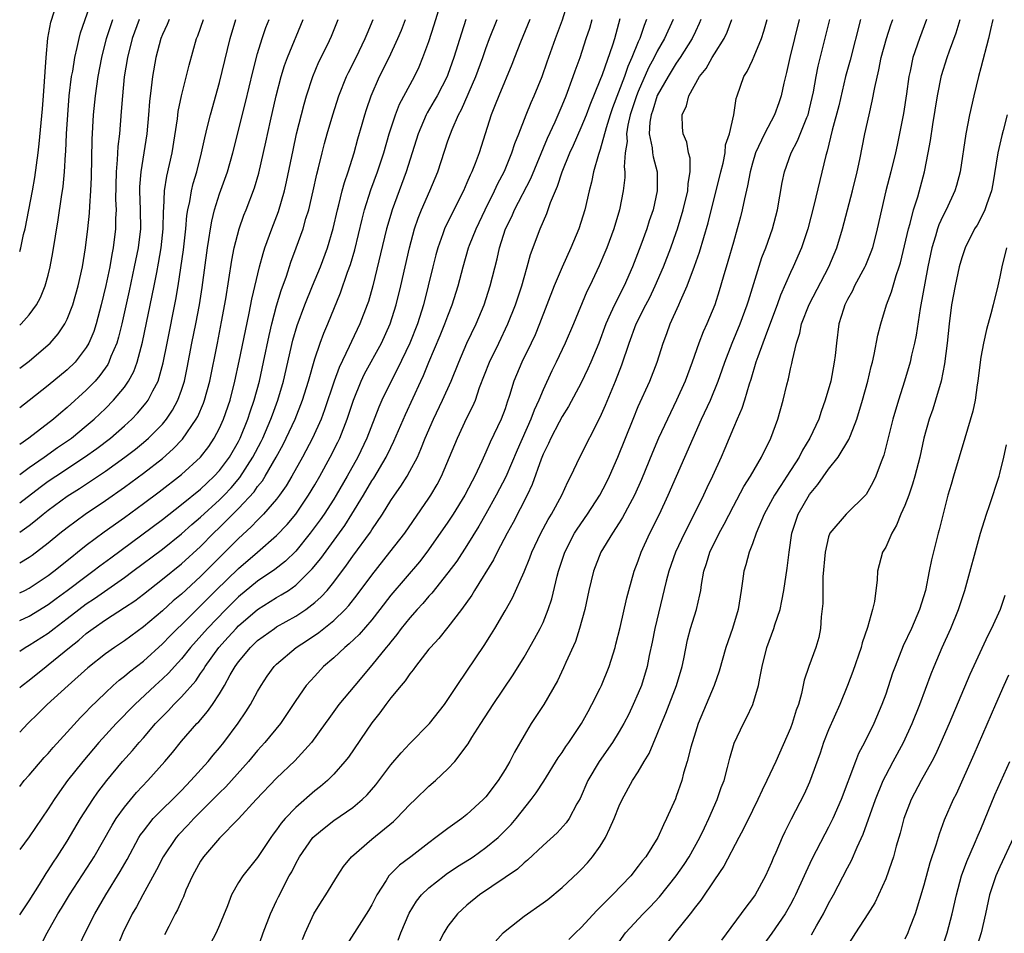
# Model space of a CAD drawing. Units: inches. Extents: x 2595000 to 2598000, y 1491000 to 1494000.
# Drawn here: x 2595000 to 2595103, y 1493235 to 1493331 of the extents above; entities that cross this region are included whole.
import ezdxf

# ---------------------------------------------------------------- set-up
doc = ezdxf.new("R2010")
doc.units = ezdxf.units.IN
doc.header["$MEASUREMENT"] = 0
doc.layers.add('LD25951491_2ft', color=190, linetype='Continuous')

msp = doc.modelspace()

# ---------------------------------------------------------------- linework, layer by layer
at = {"layer": 'LD25951491_2ft'}
for points, elevation in [([(2595000, 1493260.79), (2595000.25, 1493261), (2595001, 1493261.57), (2595002.78, 1493263), (2595003, 1493263.16), (2595005.24, 1493265), (2595006.23, 1493265.77), (2595007, 1493266.45), (2595007.73, 1493267), (2595009, 1493267.9), (2595011, 1493269.18), (2595012.09, 1493269.91), (2595013, 1493270.6), (2595015, 1493272.17), (2595017, 1493273.8), (2595019, 1493275.62), (2595020.38, 1493277), (2595021, 1493277.59), (2595023, 1493279.6), (2595024.63, 1493281.37), (2595025, 1493281.9), (2595025.5, 1493282.5), (2595025.8, 1493283), (2595026.95, 1493285), (2595027.67, 1493286.33), (2595028.01, 1493287), (2595028.94, 1493289), (2595029.73, 1493291), (2595030.35, 1493293), (2595031, 1493295.32), (2595031.57, 1493297), (2595031.96, 1493298.04), (2595032.38, 1493299), (2595033.72, 1493302.28), (2595034.46, 1493304.46), (2595034.75, 1493305.25), (2595035.21, 1493306.79), (2595035.98, 1493310.02), (2595036.25, 1493311), (2595036.91, 1493313.09), (2595037.6, 1493315), (2595038.25, 1493317), (2595038.83, 1493319), (2595039.49, 1493321), (2595039.91, 1493322.09), (2595041.48, 1493325), (2595041.97, 1493326.03), (2595042.38, 1493327), (2595043, 1493328.69), (2595043.57, 1493330.43), (2595044.95, 1493335)], 10514), ([(2595000, 1493236.89), (2595001, 1493238.36), (2595002.09, 1493240.09), (2595002.78, 1493241.22), (2595003, 1493241.54), (2595003.56, 1493242.44), (2595003.95, 1493243), (2595005, 1493244.63), (2595006.4, 1493247), (2595007.67, 1493249), (2595008.22, 1493249.78), (2595009.14, 1493251), (2595010.8, 1493253), (2595011.84, 1493254.16), (2595012.54, 1493255), (2595013, 1493255.51), (2595014.28, 1493257), (2595015.62, 1493258.38), (2595016.2, 1493259), (2595017, 1493259.79), (2595018.5, 1493261.5), (2595019, 1493262.24), (2595019.32, 1493262.68), (2595019.49, 1493263), (2595020.93, 1493265), (2595021.92, 1493266.08), (2595022.74, 1493267), (2595023, 1493267.26), (2595025, 1493268.98), (2595027, 1493270.23), (2595027.49, 1493270.51), (2595028.23, 1493271), (2595029, 1493271.54), (2595030.75, 1493273.26), (2595031.64, 1493274.36), (2595034.17, 1493277.83), (2595034.9, 1493279), (2595036.12, 1493281), (2595037, 1493282.51), (2595037.2, 1493282.8), (2595038.51, 1493285), (2595039, 1493286.03), (2595039.33, 1493286.67), (2595040.53, 1493289.47), (2595042.14, 1493293), (2595042.42, 1493293.58), (2595042.99, 1493295), (2595044.2, 1493297.8), (2595044.69, 1493299), (2595045, 1493299.86), (2595045.45, 1493301), (2595046.07, 1493303), (2595046.59, 1493305), (2595047.17, 1493307), (2595047.28, 1493307.28), (2595047.96, 1493309), (2595048.92, 1493311), (2595049.9, 1493313), (2595050.25, 1493313.75), (2595050.9, 1493315), (2595051, 1493315.23), (2595051.73, 1493317), (2595052.02, 1493317.98), (2595052.45, 1493319), (2595053.22, 1493321), (2595053.73, 1493322.27), (2595054.07, 1493323), (2595054.9, 1493325), (2595055.43, 1493326.57), (2595056.29, 1493329), (2595057.03, 1493330.97), (2595057.67, 1493333)], 10522), ([(2595000, 1493298.86), (2595000.15, 1493299), (2595001, 1493299.97), (2595001.76, 1493301), (2595002.2, 1493301.8), (2595002.69, 1493303), (2595003, 1493304.14), (2595003.21, 1493305), (2595003.48, 1493306.52), (2595004.04, 1493309.96), (2595004.38, 1493312.38), (2595004.56, 1493313.44), (2595004.71, 1493315), (2595004.82, 1493316.82), (2595004.86, 1493317.14), (2595004.93, 1493319), (2595005.05, 1493321), (2595005.21, 1493323), (2595005.46, 1493325), (2595005.57, 1493325.57), (2595005.79, 1493327), (2595006.05, 1493328.05), (2595006.24, 1493329), (2595006.4, 1493329.6), (2595007.59, 1493333)], 10492), ([(2595000, 1493306.62), (2595000.12, 1493307), (2595000.41, 1493308.41), (2595000.57, 1493309), (2595001.34, 1493313), (2595001.59, 1493314.41), (2595001.95, 1493317), (2595002.06, 1493317.94), (2595002.39, 1493321.61), (2595002.51, 1493323), (2595002.77, 1493327), (2595002.97, 1493329.03), (2595003.28, 1493330.72), (2595004, 1493333)], 10490), ([(2595053.61, 1493331), (2595052.62, 1493328.63), (2595051.99, 1493327), (2595051.72, 1493326.28), (2595050.35, 1493323), (2595049.98, 1493322.02), (2595049.54, 1493321), (2595048.28, 1493317), (2595047.86, 1493315.86), (2595047.51, 1493315), (2595047.34, 1493314.66), (2595047, 1493313.83), (2595046.63, 1493313), (2595044.75, 1493309.25), (2595044.65, 1493309), (2595044.47, 1493308.47), (2595043.94, 1493307), (2595043.74, 1493306.26), (2595043.41, 1493305), (2595042.94, 1493303), (2595042.43, 1493301), (2595041.79, 1493299), (2595041, 1493297), (2595039.71, 1493294.29), (2595039.02, 1493293), (2595038.07, 1493291), (2595037.74, 1493290.26), (2595036.48, 1493287), (2595035.52, 1493285), (2595034.41, 1493283), (2595033.27, 1493281), (2595033, 1493280.57), (2595031.99, 1493279), (2595031.59, 1493278.41), (2595030.54, 1493277), (2595029, 1493275.12), (2595027.93, 1493274.07), (2595026.81, 1493273.19), (2595025, 1493271.96), (2595023, 1493270.33), (2595021.65, 1493269), (2595019.72, 1493267), (2595017.95, 1493265), (2595017, 1493263.8), (2595016.27, 1493263), (2595015.67, 1493262.33), (2595015, 1493261.68), (2595014.25, 1493261), (2595012.09, 1493259), (2595010.14, 1493257), (2595008.33, 1493255), (2595006.64, 1493253), (2595005.04, 1493251), (2595004.17, 1493249.83), (2595003.61, 1493249), (2595003, 1493248.02), (2595001, 1493245.1), (2595000, 1493243.75)], 10520), ([(2595000, 1493250.39), (2595000.48, 1493251), (2595001, 1493251.58), (2595002.58, 1493253.42), (2595003, 1493253.86), (2595003.52, 1493254.48), (2595005, 1493256.08), (2595006.38, 1493257.62), (2595007, 1493258.24), (2595007.36, 1493258.64), (2595009, 1493260.24), (2595009.81, 1493261), (2595010.44, 1493261.56), (2595011, 1493261.97), (2595011.55, 1493262.45), (2595013, 1493263.57), (2595015, 1493265.36), (2595015.8, 1493266.2), (2595016.6, 1493267), (2595017, 1493267.38), (2595018.62, 1493269), (2595019, 1493269.36), (2595020.62, 1493271), (2595023, 1493273.31), (2595025, 1493275), (2595027, 1493276.75), (2595028.09, 1493277.91), (2595029, 1493279), (2595030.36, 1493281), (2595031, 1493282.08), (2595031.53, 1493283), (2595032.63, 1493285), (2595033.42, 1493286.58), (2595033.63, 1493287), (2595034.42, 1493289), (2595035.08, 1493291), (2595035.89, 1493293), (2595036.25, 1493293.75), (2595038.02, 1493297), (2595038.92, 1493299), (2595039.56, 1493301), (2595040.06, 1493303), (2595040.95, 1493307), (2595041.5, 1493309), (2595041.87, 1493310.13), (2595042.22, 1493311), (2595043.09, 1493313), (2595043.93, 1493315), (2595045, 1493318.24), (2595045.26, 1493319), (2595045.43, 1493319.43), (2595046.12, 1493321), (2595046.44, 1493321.56), (2595047.94, 1493325), (2595048.66, 1493327), (2595049, 1493327.97), (2595049.38, 1493329), (2595050.16, 1493331)], 10518), ([(2595046.88, 1493331), (2595046.42, 1493329.58), (2595045.63, 1493327), (2595045, 1493325.22), (2595044.91, 1493325), (2595043.86, 1493323), (2595043.55, 1493322.45), (2595042.81, 1493321.19), (2595042.71, 1493321), (2595041.87, 1493319), (2595040.61, 1493315), (2595039.15, 1493311), (2595039, 1493310.51), (2595038.56, 1493309), (2595037.11, 1493303), (2595036.64, 1493301.36), (2595036.51, 1493301), (2595035.74, 1493299), (2595034.85, 1493297.15), (2595034.62, 1493296.62), (2595033.57, 1493294.43), (2595033.05, 1493293), (2595032.04, 1493289.96), (2595031.68, 1493289), (2595030.77, 1493287), (2595029.71, 1493285), (2595028.59, 1493283), (2595028.01, 1493281.99), (2595027.31, 1493281), (2595027, 1493280.6), (2595025.62, 1493279), (2595025.32, 1493278.68), (2595025, 1493278.38), (2595024.34, 1493277.66), (2595023, 1493276.44), (2595019, 1493272.46), (2595017, 1493270.6), (2595016.13, 1493269.88), (2595015, 1493268.84), (2595013, 1493267.16), (2595011, 1493265.7), (2595009.95, 1493265), (2595009, 1493264.32), (2595007.15, 1493262.85), (2595005.08, 1493261), (2595002.89, 1493259), (2595001.95, 1493258.05), (2595000.86, 1493257), (2595000, 1493256.09)], 10516), ([(2595000, 1493264.62), (2595000.59, 1493265), (2595001, 1493265.22), (2595003, 1493266.51), (2595003.62, 1493267), (2595005, 1493268.04), (2595006.21, 1493269), (2595007, 1493269.59), (2595007.85, 1493270.15), (2595011, 1493272.35), (2595011.88, 1493273), (2595015, 1493275.33), (2595017, 1493276.94), (2595018.09, 1493277.91), (2595019, 1493278.68), (2595021, 1493280.52), (2595021.47, 1493281), (2595022.21, 1493281.79), (2595023.13, 1493282.87), (2595024.51, 1493285), (2595025.36, 1493286.64), (2595025.54, 1493287), (2595026.4, 1493289), (2595026.55, 1493289.45), (2595027.13, 1493291), (2595027.72, 1493293), (2595028.71, 1493297.29), (2595029.17, 1493298.83), (2595029.97, 1493301), (2595030.77, 1493303), (2595031.61, 1493305), (2595032.36, 1493307), (2595032.95, 1493309.05), (2595033.39, 1493311), (2595033.54, 1493311.54), (2595033.89, 1493313), (2595034.12, 1493313.88), (2595034.52, 1493315), (2595035.16, 1493317), (2595035.55, 1493318.45), (2595036, 1493320), (2595036.27, 1493321), (2595036.45, 1493321.55), (2595036.93, 1493323), (2595037.82, 1493325), (2595038.81, 1493327), (2595039.73, 1493329), (2595040.11, 1493329.89), (2595040.55, 1493331)], 10512), ([(2595000, 1493267.83), (2595001, 1493268.29), (2595003, 1493269.51), (2595003.85, 1493270.15), (2595005, 1493270.99), (2595007, 1493272.5), (2595007.7, 1493273), (2595008.43, 1493273.57), (2595009.57, 1493274.43), (2595015, 1493278.45), (2595017, 1493280.01), (2595019, 1493281.64), (2595019.69, 1493282.31), (2595020.44, 1493283), (2595021, 1493283.61), (2595022.04, 1493285), (2595023, 1493286.66), (2595023.17, 1493287), (2595023.98, 1493289), (2595024.22, 1493289.78), (2595024.64, 1493291), (2595025.19, 1493293), (2595025.63, 1493295), (2595026.22, 1493297.78), (2595026.51, 1493299), (2595027, 1493300.9), (2595027.48, 1493302.52), (2595028.03, 1493304.03), (2595028.5, 1493305.5), (2595029.06, 1493307), (2595029.78, 1493309), (2595030.08, 1493310.08), (2595030.38, 1493311), (2595030.85, 1493313), (2595031.24, 1493314.76), (2595031.41, 1493315.41), (2595031.78, 1493317), (2595032.03, 1493317.97), (2595032.31, 1493319), (2595032.89, 1493321), (2595033.55, 1493323), (2595034.34, 1493325), (2595034.55, 1493325.45), (2595035.34, 1493327), (2595036.31, 1493329), (2595036.5, 1493329.5), (2595037.15, 1493331)], 10510), ([(2595000, 1493270.75), (2595000.53, 1493271), (2595001, 1493271.24), (2595003, 1493272.56), (2595003.58, 1493273), (2595005.47, 1493274.53), (2595006.09, 1493275), (2595007, 1493275.74), (2595008.86, 1493277.14), (2595011, 1493278.66), (2595013, 1493280.12), (2595014.64, 1493281.36), (2595017, 1493283.18), (2595019, 1493285), (2595019.87, 1493286.13), (2595020.45, 1493287), (2595021, 1493288.06), (2595021.42, 1493289), (2595022.1, 1493291), (2595022.61, 1493293), (2595023.08, 1493295.08), (2595023.73, 1493298.27), (2595024.13, 1493300.13), (2595024.4, 1493301.6), (2595025.2, 1493305), (2595025.58, 1493306.42), (2595025.77, 1493307), (2595026.49, 1493309), (2595027.19, 1493310.81), (2595027.83, 1493313), (2595028.05, 1493313.95), (2595028.72, 1493317.28), (2595029.08, 1493319), (2595029.88, 1493322.12), (2595030.15, 1493323), (2595030.81, 1493325), (2595031.45, 1493326.55), (2595032.35, 1493328.35), (2595032.76, 1493329.24), (2595033.47, 1493331)], 10508), ([(2595000, 1493273.9), (2595001, 1493274.49), (2595001.3, 1493274.7), (2595003, 1493276), (2595004.21, 1493277), (2595005, 1493277.62), (2595006.87, 1493279), (2595009, 1493280.44), (2595011, 1493281.84), (2595013, 1493283.32), (2595015, 1493284.87), (2595016.14, 1493285.86), (2595017.11, 1493286.89), (2595018.55, 1493289), (2595018.71, 1493289.29), (2595019.32, 1493290.68), (2595019.43, 1493291), (2595019.98, 1493293), (2595020.77, 1493297), (2595021.22, 1493299.22), (2595021.65, 1493301.65), (2595022.28, 1493305.72), (2595022.54, 1493307), (2595023.07, 1493309), (2595023.57, 1493310.43), (2595023.81, 1493311), (2595024.68, 1493313.32), (2595025.13, 1493314.87), (2595025.88, 1493318.12), (2595026.37, 1493320.37), (2595026.96, 1493323), (2595027.47, 1493325), (2595027.83, 1493326.17), (2595028.13, 1493327), (2595029.79, 1493331)], 10506), ([(2595000, 1493277.12), (2595001, 1493277.82), (2595001.67, 1493278.33), (2595002.46, 1493279), (2595003, 1493279.42), (2595005, 1493280.9), (2595006.28, 1493281.72), (2595009, 1493283.53), (2595011.06, 1493285), (2595012.16, 1493285.84), (2595013, 1493286.53), (2595013.55, 1493287), (2595015, 1493288.48), (2595015.43, 1493289), (2595016.06, 1493289.94), (2595016.63, 1493291), (2595017, 1493292.03), (2595017.32, 1493293), (2595017.6, 1493294.4), (2595018.08, 1493297), (2595018.5, 1493299), (2595018.88, 1493301), (2595019.16, 1493302.84), (2595019.73, 1493307), (2595019.88, 1493307.88), (2595020.04, 1493309), (2595020.18, 1493309.82), (2595020.47, 1493311), (2595021, 1493312.69), (2595021.82, 1493315), (2595022.39, 1493317), (2595023.73, 1493322.27), (2595024.49, 1493325.51), (2595025, 1493327.44), (2595025.48, 1493329), (2595025.85, 1493330.15), (2595026.2, 1493331)], 10504), ([(2595000, 1493280.2), (2595002.16, 1493281.84), (2595003, 1493282.46), (2595003.79, 1493283), (2595006.82, 1493285), (2595008.1, 1493285.9), (2595009.54, 1493287), (2595011, 1493288.29), (2595011.78, 1493289), (2595012.38, 1493289.62), (2595013.3, 1493290.7), (2595013.5, 1493291), (2595013.98, 1493291.98), (2595014.54, 1493293), (2595015.08, 1493294.92), (2595015.48, 1493297), (2595016.42, 1493301.58), (2595016.66, 1493303), (2595017.22, 1493306.78), (2595017.47, 1493309), (2595017.58, 1493310.42), (2595017.68, 1493311), (2595017.88, 1493311.88), (2595018.05, 1493313), (2595018.23, 1493313.77), (2595018.61, 1493315), (2595019.11, 1493317), (2595019.44, 1493318.56), (2595019.75, 1493319.75), (2595020.05, 1493321), (2595021, 1493324.39), (2595022.12, 1493329), (2595022.7, 1493331)], 10502), ([(2595000, 1493283.17), (2595001, 1493283.9), (2595002.58, 1493285), (2595003.99, 1493286.01), (2595005.43, 1493287), (2595007, 1493288.28), (2595007.84, 1493289), (2595009, 1493290.12), (2595009.87, 1493291), (2595011, 1493292.36), (2595011.45, 1493293), (2595011.99, 1493294.01), (2595012.36, 1493295), (2595012.91, 1493297.09), (2595014.14, 1493303), (2595014.4, 1493304.4), (2595014.6, 1493305.4), (2595014.87, 1493307), (2595015.08, 1493309), (2595015.12, 1493310.88), (2595015.14, 1493311.14), (2595015.21, 1493313), (2595015.46, 1493314.54), (2595016.01, 1493317), (2595016.57, 1493320.57), (2595016.66, 1493321.34), (2595017.02, 1493322.98), (2595017.8, 1493326.2), (2595018.58, 1493329), (2595018.71, 1493329.29), (2595019.3, 1493331)], 10500), ([(2595015.71, 1493331), (2595015.51, 1493330.49), (2595015, 1493329.43), (2595014.82, 1493329), (2595014.29, 1493327), (2595013.94, 1493325), (2595013.82, 1493323.82), (2595013.63, 1493322.37), (2595013.54, 1493321), (2595013.35, 1493319), (2595013.05, 1493317), (2595012.72, 1493315), (2595012.6, 1493313.4), (2595012.58, 1493313), (2595012.65, 1493311), (2595012.68, 1493309), (2595012.44, 1493307), (2595012.04, 1493305), (2595011.5, 1493302.5), (2595010.73, 1493299), (2595010.39, 1493297.61), (2595010.2, 1493297), (2595009.59, 1493295.59), (2595009.37, 1493295), (2595009.25, 1493294.75), (2595008.43, 1493293.57), (2595007.92, 1493293), (2595007, 1493292.04), (2595005, 1493290.22), (2595004.33, 1493289.67), (2595003.56, 1493289), (2595000.97, 1493287), (2595000, 1493286.32)], 10498), ([(2595012.57, 1493331), (2595011.82, 1493329), (2595011.32, 1493327), (2595010.99, 1493324.99), (2595010.79, 1493323), (2595010.68, 1493321.32), (2595010.49, 1493319), (2595010.33, 1493317.67), (2595010.26, 1493316.27), (2595010.14, 1493315), (2595010.08, 1493312.08), (2595010.13, 1493311), (2595010.08, 1493310.08), (2595010.08, 1493309), (2595009.84, 1493307), (2595009.69, 1493306.31), (2595009.47, 1493305), (2595009.06, 1493303.06), (2595008.57, 1493301), (2595008.03, 1493299), (2595007.78, 1493298.22), (2595007.28, 1493297), (2595007, 1493296.51), (2595005.84, 1493295), (2595005, 1493294.17), (2595003, 1493292.52), (2595001, 1493290.94), (2595000, 1493290.17)], 10496), ([(2595000, 1493294.34), (2595001, 1493295.1), (2595003, 1493296.81), (2595003.2, 1493297), (2595004.04, 1493297.96), (2595004.75, 1493299), (2595005, 1493299.49), (2595005.59, 1493301), (2595006.16, 1493303), (2595006.59, 1493305), (2595006.92, 1493307), (2595007.17, 1493309), (2595007.35, 1493310.65), (2595007.37, 1493311.37), (2595007.49, 1493313), (2595007.55, 1493314.45), (2595007.62, 1493318.38), (2595007.77, 1493321), (2595007.96, 1493323), (2595008.26, 1493325), (2595008.64, 1493327), (2595009.12, 1493329), (2595009.79, 1493331)], 10494), ([(2595002.24, 1493233.76), (2595002.88, 1493235), (2595004.02, 1493237), (2595004.4, 1493237.6), (2595005.22, 1493239), (2595007.5, 1493242.5), (2595007.81, 1493243), (2595009.7, 1493246.3), (2595010.14, 1493247), (2595011, 1493248.21), (2595012.26, 1493249.74), (2595013.46, 1493251), (2595015.24, 1493253), (2595016.05, 1493253.95), (2595017, 1493255.15), (2595018.6, 1493257), (2595018.81, 1493257.19), (2595019.74, 1493258.26), (2595020.27, 1493259), (2595021, 1493260.11), (2595021.52, 1493261), (2595022.13, 1493262.13), (2595022.63, 1493263), (2595023, 1493263.5), (2595024.25, 1493265), (2595025, 1493265.71), (2595026.76, 1493267), (2595027, 1493267.16), (2595029, 1493268.29), (2595030.06, 1493269), (2595031, 1493269.71), (2595031.69, 1493270.31), (2595032.3, 1493271), (2595033, 1493271.86), (2595034.35, 1493273.65), (2595035, 1493274.58), (2595036.87, 1493277.13), (2595037, 1493277.35), (2595038.12, 1493279), (2595039, 1493280.44), (2595039.37, 1493281), (2595040.05, 1493281.95), (2595040.71, 1493283), (2595041, 1493283.52), (2595041.79, 1493285), (2595042.17, 1493285.83), (2595042.62, 1493287), (2595043.48, 1493289), (2595044.44, 1493291), (2595045.34, 1493293), (2595046.13, 1493295), (2595047, 1493296.99), (2595047.96, 1493299), (2595048.8, 1493301), (2595049.45, 1493303), (2595050.16, 1493305.84), (2595050.41, 1493307), (2595051.06, 1493309), (2595051.71, 1493310.29), (2595052.01, 1493311), (2595053.71, 1493314.29), (2595055.47, 1493318.53), (2595056.26, 1493320.26), (2595057, 1493321.97), (2595057.43, 1493323), (2595058.17, 1493325), (2595058.38, 1493325.62), (2595058.88, 1493327), (2595059.54, 1493329), (2595059.9, 1493330.1), (2595060.15, 1493331)], 10524), ([(2595006.28, 1493233.72), (2595006.88, 1493235), (2595007.91, 1493237), (2595009.06, 1493239), (2595010.56, 1493241.44), (2595011.28, 1493242.72), (2595012.52, 1493245), (2595012.71, 1493245.29), (2595013, 1493245.7), (2595014.03, 1493247), (2595015, 1493248), (2595016.04, 1493249), (2595017, 1493249.97), (2595017.5, 1493250.5), (2595017.99, 1493251), (2595019.8, 1493253), (2595020.33, 1493253.67), (2595021, 1493254.44), (2595021.44, 1493255), (2595022.97, 1493257.03), (2595023.78, 1493258.22), (2595024.27, 1493259), (2595025, 1493260.38), (2595025.36, 1493261), (2595026.01, 1493261.99), (2595026.75, 1493263), (2595027, 1493263.25), (2595029.05, 1493265), (2595030.23, 1493265.77), (2595031.42, 1493266.58), (2595033, 1493267.83), (2595034.21, 1493269), (2595034.59, 1493269.41), (2595035.47, 1493270.53), (2595037, 1493272.61), (2595038.91, 1493275), (2595040.48, 1493277), (2595043, 1493280.7), (2595043.2, 1493281), (2595043.87, 1493282.13), (2595044.34, 1493283), (2595045.18, 1493285), (2595045.99, 1493287), (2595047, 1493289.14), (2595047.63, 1493290.37), (2595047.88, 1493291), (2595048.33, 1493292.33), (2595049.36, 1493295), (2595050.35, 1493297), (2595051.3, 1493299), (2595052.09, 1493301), (2595052.75, 1493303), (2595053, 1493303.89), (2595053.34, 1493305), (2595053.69, 1493306.31), (2595054.69, 1493309), (2595055.39, 1493310.61), (2595055.78, 1493311.78), (2595056.3, 1493313), (2595056.52, 1493313.48), (2595057.02, 1493315), (2595057.82, 1493317), (2595058.19, 1493317.81), (2595059, 1493319.65), (2595059.55, 1493321), (2595059.95, 1493322.05), (2595061, 1493324.62), (2595061.23, 1493325.23), (2595062.33, 1493328.33), (2595062.54, 1493329), (2595063.11, 1493331.11)], 10526), ([(2595065.88, 1493331), (2595065.61, 1493330.39), (2595065.15, 1493329), (2595065, 1493328.65), (2595064.34, 1493327), (2595063.92, 1493326.08), (2595063.54, 1493325), (2595062.29, 1493321.71), (2595062.05, 1493321), (2595061.62, 1493319.63), (2595061, 1493317.34), (2595060.81, 1493316.81), (2595060.3, 1493315), (2595060.09, 1493313.91), (2595059.83, 1493313), (2595059.37, 1493311), (2595058.76, 1493309), (2595057.93, 1493307), (2595057, 1493304.97), (2595056.18, 1493303), (2595054.63, 1493299), (2595054.15, 1493297.85), (2595053.76, 1493297), (2595052.78, 1493295), (2595051.94, 1493293), (2595051.48, 1493291.48), (2595051.22, 1493290.78), (2595051, 1493290.09), (2595050.59, 1493289), (2595049.44, 1493286.56), (2595049, 1493285.52), (2595048.57, 1493284.57), (2595047.82, 1493283), (2595047.53, 1493282.47), (2595046.77, 1493281), (2595045.54, 1493279), (2595045, 1493278.17), (2595044.2, 1493277), (2595042.78, 1493275), (2595042, 1493274), (2595039, 1493270.48), (2595037.86, 1493269), (2595037, 1493267.91), (2595035.66, 1493266.34), (2595034.63, 1493265.37), (2595034.15, 1493265), (2595033, 1493263.92), (2595031.93, 1493263), (2595031, 1493261.99), (2595030.12, 1493261), (2595029, 1493259.43), (2595028.04, 1493257.96), (2595027.39, 1493257), (2595025.75, 1493255), (2595025, 1493254.18), (2595024.03, 1493253), (2595021.65, 1493250.35), (2595021, 1493249.73), (2595020.29, 1493249), (2595018.29, 1493247), (2595017.68, 1493246.32), (2595016.69, 1493245.31), (2595016.43, 1493245), (2595015.09, 1493243), (2595014.39, 1493241.61), (2595012.93, 1493239), (2595012.26, 1493237.74), (2595011.82, 1493237), (2595010.83, 1493235), (2595010.31, 1493233.69)], 10528), ([(2595068.66, 1493331), (2595067.75, 1493329), (2595067, 1493327.69), (2595066.67, 1493327), (2595066.09, 1493325.91), (2595065, 1493323.45), (2595064.82, 1493323), (2595064.16, 1493321), (2595063.91, 1493319.91), (2595063.77, 1493319), (2595063.82, 1493318.18), (2595063.64, 1493317), (2595063.53, 1493315.53), (2595063.6, 1493315), (2595063.59, 1493314.41), (2595063.43, 1493313), (2595063.04, 1493311), (2595062.43, 1493309), (2595061.69, 1493307), (2595061.49, 1493306.51), (2595060.9, 1493305.1), (2595059.9, 1493303), (2595059.6, 1493302.4), (2595058.18, 1493299), (2595057.31, 1493297), (2595056.39, 1493295), (2595055.93, 1493294.07), (2595055, 1493292.08), (2595054.55, 1493291), (2595054.05, 1493289.95), (2595053.7, 1493289), (2595052.27, 1493285.73), (2595051.07, 1493282.93), (2595050.07, 1493281), (2595049, 1493279.05), (2595048.26, 1493277.74), (2595047, 1493275.7), (2595045.92, 1493274.08), (2595045, 1493272.85), (2595043.3, 1493270.7), (2595043, 1493270.38), (2595042.37, 1493269.63), (2595041.78, 1493269), (2595041, 1493268.12), (2595040.1, 1493267), (2595039.64, 1493266.36), (2595039, 1493265.6), (2595038.74, 1493265.26), (2595038.51, 1493265), (2595037, 1493263.13), (2595035.2, 1493261), (2595033.55, 1493259), (2595032.47, 1493257.53), (2595032.1, 1493257), (2595030.66, 1493255), (2595028.91, 1493253.09), (2595027, 1493251.24), (2595024.85, 1493249), (2595023, 1493246.99), (2595021, 1493244.94), (2595019.32, 1493243), (2595019, 1493242.52), (2595018.16, 1493241), (2595017.47, 1493239.47), (2595017.21, 1493238.79), (2595017, 1493238.37), (2595016.59, 1493237.41), (2595016.35, 1493237), (2595015.66, 1493235.66), (2595015.23, 1493234.77)], 10530), ([(2595071.57, 1493331), (2595071.41, 1493330.59), (2595071, 1493329.73), (2595070.67, 1493329), (2595069.41, 1493327), (2595069, 1493326.42), (2595068.13, 1493325), (2595067, 1493323.01), (2595066.52, 1493321.48), (2595066.34, 1493321), (2595066.21, 1493320.21), (2595066.15, 1493319), (2595066.47, 1493317.53), (2595066.51, 1493317), (2595066.56, 1493316.56), (2595066.98, 1493315), (2595066.99, 1493313), (2595066.55, 1493311), (2595066.16, 1493309.84), (2595065.9, 1493309), (2595065.28, 1493307.28), (2595064.41, 1493305), (2595063.52, 1493303), (2595062.49, 1493301), (2595062.1, 1493300.1), (2595061.6, 1493299), (2595060.85, 1493297), (2595060.02, 1493295), (2595059.71, 1493294.29), (2595059, 1493292.82), (2595057.67, 1493290.33), (2595057, 1493289.28), (2595056.68, 1493288.68), (2595055.8, 1493287), (2595055.56, 1493286.44), (2595055, 1493285.33), (2595054.78, 1493284.78), (2595053.86, 1493282.14), (2595053.32, 1493281), (2595051.86, 1493278.14), (2595051.22, 1493277), (2595050.18, 1493275), (2595049.8, 1493274.2), (2595047.79, 1493271), (2595047.5, 1493270.5), (2595046.44, 1493269), (2595045, 1493267.14), (2595044.05, 1493265.95), (2595043.16, 1493265), (2595043, 1493264.8), (2595041.6, 1493263), (2595041.36, 1493262.64), (2595041, 1493262.23), (2595040.51, 1493261.49), (2595040.07, 1493261), (2595039, 1493259.69), (2595038.47, 1493259), (2595037.86, 1493258.14), (2595037, 1493257.07), (2595034.55, 1493253.45), (2595034.18, 1493253), (2595033, 1493251.67), (2595032.33, 1493251), (2595031.61, 1493250.39), (2595031, 1493249.91), (2595029, 1493248.18), (2595027.89, 1493247), (2595027.48, 1493246.52), (2595027, 1493245.82), (2595026.64, 1493245.36), (2595026.39, 1493245), (2595025, 1493242.93), (2595023.44, 1493241), (2595023, 1493240.28), (2595022.26, 1493239), (2595021.83, 1493237.83), (2595021, 1493235.81), (2595020.65, 1493235), (2595019, 1493231.86)], 10532), ([(2595024.92, 1493233.08), (2595025.59, 1493235), (2595026.36, 1493237), (2595026.55, 1493237.45), (2595027, 1493238.35), (2595027.21, 1493238.79), (2595028.33, 1493241), (2595028.58, 1493241.42), (2595029, 1493242.29), (2595029.39, 1493243), (2595030.8, 1493245), (2595031, 1493245.21), (2595031.99, 1493246.01), (2595033, 1493246.79), (2595035, 1493248.17), (2595035.98, 1493249), (2595036.5, 1493249.5), (2595037.43, 1493250.57), (2595039, 1493252.66), (2595040.07, 1493253.93), (2595041, 1493254.9), (2595043.07, 1493257), (2595044.63, 1493259), (2595045, 1493259.51), (2595045.97, 1493261), (2595047, 1493262.51), (2595048.8, 1493265.2), (2595049.58, 1493266.42), (2595049.93, 1493267), (2595051, 1493268.83), (2595051.78, 1493270.22), (2595053, 1493272.94), (2595053.6, 1493274.4), (2595053.8, 1493275), (2595054.75, 1493277), (2595055.54, 1493278.46), (2595055.88, 1493279), (2595056.97, 1493281), (2595057.59, 1493282.41), (2595057.91, 1493283), (2595058.85, 1493285), (2595061, 1493289.22), (2595061.55, 1493290.45), (2595062.62, 1493293), (2595063.29, 1493294.71), (2595064.06, 1493297), (2595064.79, 1493299), (2595065.8, 1493301), (2595066.22, 1493301.78), (2595066.79, 1493303), (2595067.65, 1493305), (2595068.42, 1493307), (2595069, 1493308.63), (2595069.13, 1493309), (2595069.72, 1493311), (2595070.2, 1493313), (2595070.24, 1493313.76), (2595070.47, 1493315), (2595070.44, 1493316.44), (2595070.29, 1493317), (2595070.1, 1493318.1), (2595069.71, 1493319), (2595069.66, 1493319.67), (2595069.6, 1493321), (2595070.07, 1493321.93), (2595070.31, 1493323), (2595071.43, 1493325), (2595072.13, 1493325.87), (2595072.75, 1493327), (2595073, 1493327.41), (2595074.03, 1493329), (2595074.34, 1493329.66), (2595074.84, 1493331)], 10534), ([(2595029.71, 1493234.29), (2595029.99, 1493235), (2595030.92, 1493237), (2595031.71, 1493238.29), (2595032.17, 1493239), (2595033.4, 1493241), (2595034.04, 1493241.96), (2595034.88, 1493243), (2595037, 1493244.84), (2595039.29, 1493246.71), (2595039.59, 1493247), (2595041, 1493248.47), (2595041.56, 1493249), (2595043, 1493250.4), (2595043.69, 1493251), (2595045, 1493252.23), (2595045.72, 1493253), (2595047.13, 1493254.87), (2595047.52, 1493255.52), (2595048.45, 1493257), (2595049.74, 1493259), (2595051.87, 1493262.13), (2595053, 1493263.98), (2595054.1, 1493265.9), (2595054.7, 1493267), (2595055, 1493267.63), (2595055.55, 1493269), (2595055.91, 1493270.09), (2595056.48, 1493272.48), (2595056.62, 1493273), (2595057.27, 1493275), (2595058.3, 1493277), (2595058.57, 1493277.43), (2595059.67, 1493279), (2595060.97, 1493281), (2595061.65, 1493282.35), (2595061.97, 1493283), (2595062.85, 1493285), (2595064.45, 1493289), (2595065, 1493290.31), (2595066.22, 1493293), (2595066.98, 1493295), (2595067.61, 1493297), (2595068, 1493298), (2595068.36, 1493299), (2595069.27, 1493301), (2595069.45, 1493301.45), (2595070.14, 1493303), (2595070.92, 1493305.08), (2595071.45, 1493306.55), (2595072.36, 1493309.64), (2595073.68, 1493315), (2595073.92, 1493315.92), (2595074.12, 1493317), (2595074.18, 1493317.82), (2595074.58, 1493319), (2595075.03, 1493321), (2595075.29, 1493322.71), (2595075.4, 1493323), (2595076.08, 1493325), (2595076.45, 1493325.55), (2595077, 1493326.73), (2595077.17, 1493327.17), (2595077.95, 1493329), (2595078.2, 1493329.79), (2595078.53, 1493331)], 10536), ([(2595081.92, 1493331), (2595080.92, 1493327), (2595080.58, 1493325.42), (2595080.3, 1493324.3), (2595080.03, 1493323), (2595079.77, 1493322.23), (2595079.33, 1493321), (2595078.25, 1493319), (2595077.64, 1493317.64), (2595077.33, 1493317), (2595077, 1493315.91), (2595076.75, 1493315), (2595076.49, 1493313.51), (2595076.15, 1493312.15), (2595075.93, 1493311), (2595075.74, 1493310.26), (2595075.41, 1493309), (2595075, 1493307.61), (2595074.43, 1493305.57), (2595073.92, 1493303.92), (2595073.51, 1493302.49), (2595073.03, 1493301), (2595072.2, 1493299), (2595071.82, 1493298.18), (2595071.38, 1493297), (2595070.68, 1493295), (2595069.93, 1493293), (2595069.03, 1493291), (2595068.06, 1493289), (2595067.14, 1493287), (2595066.5, 1493285.5), (2595065.34, 1493282.66), (2595064.59, 1493281), (2595064.11, 1493280.11), (2595063.35, 1493278.65), (2595063, 1493278.08), (2595062.29, 1493277), (2595061.08, 1493275), (2595060.31, 1493273), (2595059.82, 1493271), (2595059.38, 1493269), (2595058.82, 1493267), (2595058.39, 1493265.61), (2595057.4, 1493263.4), (2595057.16, 1493262.84), (2595056.51, 1493261.49), (2595055.07, 1493259), (2595053.76, 1493257), (2595053, 1493255.73), (2595052, 1493254), (2595051.49, 1493253), (2595051, 1493252.17), (2595050.27, 1493251), (2595049, 1493249.3), (2595048.86, 1493249.14), (2595048.72, 1493249), (2595047, 1493247.43), (2595046.45, 1493247), (2595045, 1493245.98), (2595044.44, 1493245.56), (2595043.74, 1493245), (2595043, 1493244.47), (2595041.1, 1493243), (2595039.9, 1493242.1), (2595038.89, 1493241.11), (2595038.8, 1493241), (2595038.5, 1493240.5), (2595037.52, 1493239), (2595037, 1493237.95), (2595036.66, 1493237.34), (2595035.42, 1493235.42), (2595034.32, 1493233.68)], 10538), ([(2595039.76, 1493234.24), (2595040.06, 1493235), (2595040.93, 1493237.07), (2595041.69, 1493238.31), (2595042.24, 1493239), (2595043, 1493239.72), (2595044.6, 1493241), (2595044.83, 1493241.17), (2595046.02, 1493241.98), (2595047.25, 1493242.75), (2595047.64, 1493243), (2595049, 1493243.95), (2595050.27, 1493245), (2595050.64, 1493245.36), (2595051.63, 1493246.37), (2595052.16, 1493247), (2595053.75, 1493249), (2595054.28, 1493249.72), (2595055.07, 1493250.93), (2595056.6, 1493253.4), (2595057, 1493253.96), (2595057.4, 1493254.6), (2595057.71, 1493255), (2595059.05, 1493257), (2595059.72, 1493258.28), (2595060.13, 1493259), (2595061, 1493260.73), (2595061.13, 1493261), (2595061.95, 1493263), (2595062.57, 1493265), (2595062.66, 1493265.34), (2595063.11, 1493267.11), (2595063.8, 1493270.2), (2595064.01, 1493271), (2595064.57, 1493273), (2595065, 1493274.09), (2595065.31, 1493275), (2595066.23, 1493277), (2595067.24, 1493279), (2595068.16, 1493281), (2595070.77, 1493287), (2595071.66, 1493289), (2595072.58, 1493291), (2595073.4, 1493293), (2595073.82, 1493294.18), (2595074.1, 1493295), (2595074.87, 1493297), (2595075.72, 1493299), (2595076.46, 1493301), (2595076.58, 1493301.42), (2595078, 1493306), (2595078.39, 1493307), (2595079.09, 1493309), (2595079.62, 1493311), (2595080.13, 1493313.87), (2595080.37, 1493315), (2595081.08, 1493317), (2595081.74, 1493318.26), (2595082.71, 1493320.71), (2595082.84, 1493321), (2595083, 1493321.62), (2595083.41, 1493323.41), (2595083.7, 1493325), (2595083.91, 1493326.09), (2595085.13, 1493331)], 10540), ([(2595088.35, 1493331), (2595087.26, 1493326.74), (2595086.79, 1493325), (2595086.06, 1493321.94), (2595085.39, 1493319.39), (2595084.85, 1493317.15), (2595084.71, 1493316.71), (2595083.46, 1493311.46), (2595082.82, 1493309), (2595082.15, 1493307), (2595081.28, 1493305), (2595081, 1493304.42), (2595079.96, 1493302.04), (2595079.6, 1493301), (2595079, 1493299.44), (2595078.35, 1493297.65), (2595078.08, 1493297), (2595077.55, 1493295.55), (2595077.37, 1493295), (2595076.84, 1493293.16), (2595076.67, 1493292.67), (2595076.18, 1493291), (2595075.9, 1493290.1), (2595075.4, 1493289), (2595075, 1493288.09), (2595074.1, 1493285.9), (2595073.71, 1493285), (2595072.81, 1493283), (2595072.21, 1493281.79), (2595071.85, 1493281), (2595070.87, 1493279), (2595069.85, 1493277), (2595068.9, 1493275), (2595068.22, 1493273), (2595067.95, 1493271.95), (2595066.73, 1493267), (2595066.45, 1493265.55), (2595066.14, 1493264.14), (2595065.93, 1493263), (2595065.33, 1493261), (2595065, 1493260.2), (2595064.47, 1493259), (2595064, 1493258), (2595063.48, 1493257), (2595063, 1493256.16), (2595062.29, 1493255), (2595060.88, 1493253), (2595059.69, 1493251), (2595058.88, 1493249.12), (2595058.56, 1493248.56), (2595057.73, 1493247), (2595057.43, 1493246.57), (2595056.49, 1493245.51), (2595055, 1493244.16), (2595053.37, 1493242.63), (2595053, 1493242.35), (2595052.3, 1493241.7), (2595048.31, 1493239), (2595047, 1493237.92), (2595046.01, 1493237), (2595045, 1493235.71), (2595044.56, 1493235), (2595044.03, 1493233.97)], 10542), ([(2595049.95, 1493234.05), (2595050.81, 1493235), (2595051, 1493235.18), (2595053, 1493236.76), (2595055, 1493238.14), (2595055.49, 1493238.51), (2595057, 1493239.77), (2595058.67, 1493241.34), (2595059, 1493241.66), (2595059.65, 1493242.35), (2595060.19, 1493243), (2595061, 1493244.11), (2595061.56, 1493245), (2595062, 1493246), (2595062.48, 1493247), (2595063, 1493248.34), (2595063.3, 1493249), (2595064.41, 1493251), (2595065, 1493251.93), (2595065.62, 1493253), (2595066.15, 1493253.85), (2595067, 1493255.88), (2595067.43, 1493257), (2595067.9, 1493258.1), (2595069.03, 1493261), (2595069.63, 1493263), (2595069.8, 1493263.8), (2595070.19, 1493265.81), (2595070.49, 1493267), (2595071.11, 1493269), (2595071.48, 1493270.52), (2595071.56, 1493271), (2595071.63, 1493271.63), (2595071.88, 1493273), (2595072.17, 1493273.83), (2595072.51, 1493275), (2595073.5, 1493277), (2595074.03, 1493277.97), (2595075, 1493279.85), (2595076.1, 1493281.9), (2595076.8, 1493283), (2595077.95, 1493285), (2595078.93, 1493287), (2595079.65, 1493289), (2595080.23, 1493291), (2595080.62, 1493292.62), (2595080.78, 1493293.22), (2595081, 1493294.27), (2595081.15, 1493294.85), (2595081.2, 1493295.2), (2595081.63, 1493297), (2595081.98, 1493298.02), (2595082.17, 1493299), (2595082.96, 1493301.04), (2595085.04, 1493305), (2595085.86, 1493307), (2595086.45, 1493309), (2595087.51, 1493313), (2595088, 1493315), (2595088.28, 1493316.28), (2595088.81, 1493319), (2595089.25, 1493321), (2595089.59, 1493322.41), (2595089.85, 1493323.85), (2595090.29, 1493325.71), (2595090.54, 1493327), (2595091.09, 1493329), (2595091.55, 1493330.45), (2595091.75, 1493331)], 10544), ([(2595095.29, 1493331), (2595094.54, 1493329), (2595093.85, 1493327), (2595093.56, 1493325.56), (2595093.43, 1493325), (2595093.18, 1493323.18), (2595092.86, 1493321.14), (2595092.2, 1493317.8), (2595092.02, 1493317), (2595091.54, 1493315), (2595091.02, 1493313), (2595090.56, 1493311), (2595090.12, 1493309), (2595089.6, 1493307), (2595089.45, 1493306.55), (2595088.87, 1493305.13), (2595088.81, 1493305), (2595087.74, 1493303), (2595087.51, 1493302.49), (2595087, 1493301.57), (2595086.72, 1493301), (2595086.56, 1493300.56), (2595086.09, 1493299), (2595085.82, 1493297), (2595085.69, 1493295.69), (2595085.6, 1493295), (2595085.22, 1493293), (2595084.65, 1493291), (2595084.21, 1493289.79), (2595083.96, 1493289), (2595083.03, 1493287), (2595082.26, 1493285.74), (2595081.9, 1493285), (2595080.63, 1493283), (2595079.97, 1493282.03), (2595079.33, 1493281), (2595078.24, 1493279), (2595077.66, 1493277.66), (2595077.4, 1493277), (2595077, 1493275.88), (2595076.64, 1493275), (2595076.31, 1493273.69), (2595076.08, 1493273), (2595075.97, 1493271.97), (2595075.83, 1493271), (2595075.7, 1493270.3), (2595075.51, 1493269), (2595074.9, 1493267), (2595074.21, 1493265), (2595073.5, 1493262.5), (2595072.96, 1493261), (2595072.15, 1493259), (2595071.3, 1493257), (2595071, 1493256.09), (2595070.51, 1493254.51), (2595070.15, 1493253), (2595069.77, 1493251.77), (2595069.57, 1493251), (2595069, 1493249.33), (2595068.91, 1493249.09), (2595067.98, 1493247), (2595067.64, 1493246.36), (2595067.06, 1493245), (2595065.79, 1493243), (2595065.42, 1493242.58), (2595065, 1493241.99), (2595064.21, 1493241), (2595062.28, 1493239), (2595060.64, 1493237.36), (2595059, 1493235.54), (2595058.42, 1493235), (2595057.7, 1493234.3)], 10546), ([(2595062.26, 1493233), (2595063.67, 1493235), (2595065.52, 1493237), (2595066.26, 1493237.74), (2595067.23, 1493238.77), (2595069, 1493240.99), (2595069.82, 1493242.18), (2595070.35, 1493243), (2595071.47, 1493245), (2595071.95, 1493246.05), (2595072.41, 1493247), (2595073.29, 1493249), (2595073.72, 1493250.28), (2595074.01, 1493251), (2595074.39, 1493252.39), (2595074.63, 1493253.37), (2595075.08, 1493254.92), (2595076.07, 1493257), (2595076.39, 1493257.61), (2595077.05, 1493259), (2595077.64, 1493261), (2595077.76, 1493261.76), (2595078.01, 1493263), (2595078.52, 1493265), (2595079, 1493266.32), (2595079.26, 1493267), (2595079.36, 1493267.36), (2595079.9, 1493269), (2595080.1, 1493269.9), (2595080.29, 1493271), (2595080.66, 1493273.34), (2595080.85, 1493275), (2595081.14, 1493277), (2595081.8, 1493279), (2595083, 1493281.09), (2595083.87, 1493282.13), (2595085, 1493283.75), (2595086.01, 1493285), (2595087.14, 1493286.86), (2595087.29, 1493287.29), (2595087.97, 1493289), (2595088.57, 1493291), (2595089.12, 1493293), (2595089.47, 1493294.53), (2595089.6, 1493295), (2595089.8, 1493295.8), (2595090.19, 1493297.81), (2595090.49, 1493299), (2595091.09, 1493301), (2595091.61, 1493302.39), (2595092.09, 1493304.09), (2595092.42, 1493305), (2595092.56, 1493305.44), (2595093.38, 1493309), (2595093.56, 1493309.57), (2595093.93, 1493311), (2595094.38, 1493312.38), (2595095.08, 1493315), (2595095.48, 1493317), (2595095.7, 1493318.3), (2595095.96, 1493319.96), (2595096.46, 1493323), (2595096.88, 1493325.12), (2595097.45, 1493327), (2595097.7, 1493327.7), (2595098.41, 1493329.59), (2595098.81, 1493331)], 10548), ([(2595102.26, 1493331), (2595102.03, 1493329.97), (2595101.8, 1493329), (2595101, 1493325.93), (2595100.74, 1493325), (2595100.25, 1493323), (2595099.82, 1493321), (2595099.43, 1493319), (2595098.81, 1493315), (2595098.43, 1493313.57), (2595098.26, 1493313), (2595097.35, 1493311), (2595097, 1493310.33), (2595096.59, 1493309.41), (2595096.45, 1493309), (2595096.24, 1493308.24), (2595095.84, 1493307), (2595095.42, 1493305), (2595094.61, 1493300.61), (2595094.19, 1493297.81), (2595094.03, 1493297), (2595093.73, 1493295.73), (2595093.58, 1493295), (2595092.99, 1493293), (2595092.34, 1493291), (2595091.74, 1493289), (2595090.8, 1493285.2), (2595090.52, 1493284.52), (2595089.97, 1493283), (2595089.66, 1493282.34), (2595088.94, 1493281.06), (2595086.83, 1493279), (2595085.14, 1493277), (2595085, 1493276.62), (2595084.63, 1493275), (2595084.41, 1493272.41), (2595084.38, 1493271), (2595084.39, 1493269.61), (2595084.23, 1493268.23), (2595084.16, 1493267), (2595083.96, 1493266.04), (2595083.66, 1493265), (2595082.93, 1493263), (2595082.44, 1493261.56), (2595082.16, 1493260.16), (2595081.83, 1493259), (2595081.6, 1493258.4), (2595081.19, 1493257), (2595081, 1493256.5), (2595079.45, 1493253), (2595078.51, 1493251), (2595078.01, 1493249.99), (2595077.56, 1493249), (2595077, 1493247.87), (2595076.07, 1493245.93), (2595075.57, 1493245), (2595074, 1493242), (2595073, 1493240.58), (2595071.56, 1493238.44), (2595071, 1493237.74), (2595070.45, 1493237), (2595068.83, 1493235), (2595068.04, 1493233.96)], 10550), ([(2595103.75, 1493321), (2595103.34, 1493319.34), (2595103.19, 1493318.81), (2595102.79, 1493317), (2595102.27, 1493313.73), (2595102.13, 1493313), (2595101.63, 1493311.63), (2595101.43, 1493311), (2595101, 1493310.13), (2595100.6, 1493309.4), (2595100.35, 1493309), (2595099.34, 1493307), (2595099, 1493305.97), (2595098.73, 1493305), (2595098.3, 1493303), (2595097.93, 1493301), (2595097.67, 1493299), (2595097.47, 1493297), (2595097.19, 1493294.81), (2595096.83, 1493293), (2595096.25, 1493291), (2595095.94, 1493290.06), (2595095.57, 1493289), (2595095.01, 1493287), (2595094.58, 1493285), (2595094.08, 1493283), (2595093.83, 1493282.17), (2595093.42, 1493281), (2595093, 1493279.93), (2595092.6, 1493279), (2595092.15, 1493277.85), (2595091.64, 1493277), (2595091, 1493275.55), (2595090.67, 1493275), (2595090.33, 1493273.67), (2595090.13, 1493273), (2595090.1, 1493272.1), (2595089.83, 1493269.83), (2595089.62, 1493269), (2595089.1, 1493267.1), (2595088.52, 1493265.48), (2595088.41, 1493265), (2595087.54, 1493262.46), (2595087, 1493261), (2595086.18, 1493259), (2595085, 1493256.33), (2595084.47, 1493255), (2595084.1, 1493253.9), (2595083, 1493250.83), (2595082.44, 1493249.56), (2595081.07, 1493246.93), (2595080.4, 1493245.6), (2595080.12, 1493245), (2595079.45, 1493243.45), (2595079.17, 1493242.83), (2595079, 1493242.4), (2595078.36, 1493241), (2595077.27, 1493239), (2595077, 1493238.6), (2595076.3, 1493237.7), (2595073.76, 1493234.24)], 10552), ([(2595103.69, 1493307), (2595103.19, 1493305), (2595103, 1493303.96), (2595102.79, 1493303), (2595102.3, 1493301), (2595102.05, 1493300.05), (2595101.58, 1493298.42), (2595101.27, 1493297), (2595101, 1493295.51), (2595100.92, 1493295), (2595100.69, 1493293), (2595100.61, 1493292.61), (2595100.39, 1493291), (2595100.15, 1493289.85), (2595099.31, 1493287), (2595098.11, 1493283), (2595097.87, 1493282.13), (2595097.53, 1493281), (2595097.03, 1493279.03), (2595096.63, 1493277.37), (2595096.52, 1493277), (2595095.8, 1493274.2), (2595095.58, 1493273), (2595095.18, 1493271), (2595094.57, 1493269), (2595093.7, 1493267), (2595092.84, 1493265.16), (2595091.98, 1493263), (2595091.72, 1493262.28), (2595091, 1493260.1), (2595090.61, 1493259), (2595089.76, 1493257), (2595088.76, 1493255), (2595088.15, 1493253.85), (2595087.82, 1493253), (2595086.33, 1493249), (2595085.46, 1493247), (2595085, 1493246.09), (2595084.62, 1493245.38), (2595083.25, 1493242.75), (2595082.61, 1493241.39), (2595082.45, 1493241), (2595081.54, 1493239), (2595081.36, 1493238.64), (2595081, 1493237.97), (2595080.44, 1493237), (2595079.05, 1493234.95), (2595078.21, 1493233.79)], 10554), ([(2595083.21, 1493234.79), (2595083.72, 1493235.72), (2595084.46, 1493237), (2595085, 1493238.08), (2595085.51, 1493239), (2595087, 1493241.84), (2595087.41, 1493242.59), (2595088.01, 1493244.01), (2595088.64, 1493245.36), (2595089.94, 1493249), (2595090.74, 1493251), (2595091, 1493251.54), (2595091.77, 1493253), (2595092.87, 1493255), (2595093.79, 1493257), (2595094.59, 1493259), (2595095.79, 1493262.21), (2595096.11, 1493263), (2595096.95, 1493265), (2595097.84, 1493267), (2595098.64, 1493269), (2595099.3, 1493271), (2595100.98, 1493277.02), (2595101.58, 1493279), (2595101.92, 1493279.92), (2595102.92, 1493283), (2595103, 1493283.28), (2595103.42, 1493285), (2595103.71, 1493286.29)], 10556), ([(2595103.53, 1493270.47), (2595103.02, 1493269), (2595102.13, 1493267), (2595101.74, 1493266.26), (2595099.85, 1493262.15), (2595097.66, 1493257), (2595096.81, 1493255), (2595096.25, 1493253.75), (2595095.86, 1493253), (2595094.72, 1493251), (2595093.67, 1493249), (2595092.9, 1493247), (2595092.52, 1493245.48), (2595092.1, 1493244.1), (2595091.81, 1493243), (2595091.62, 1493242.38), (2595091, 1493240.67), (2595090.26, 1493239), (2595089.85, 1493238.15), (2595089.14, 1493237), (2595087.84, 1493235), (2595087, 1493233.65)], 10558), ([(2595103.92, 1493262.08), (2595103.43, 1493261), (2595102.55, 1493259), (2595100.27, 1493253.73), (2595098.4, 1493249.59), (2595098.09, 1493249), (2595097.15, 1493246.85), (2595096.62, 1493245.38), (2595096.31, 1493244.31), (2595095.65, 1493242.35), (2595095, 1493240), (2595094.1, 1493237), (2595093.5, 1493235.5), (2595093.31, 1493235), (2595093, 1493234.33)], 10560), ([(2595097, 1493233.63), (2595097.46, 1493235), (2595097.99, 1493237), (2595098.43, 1493239), (2595098.97, 1493241), (2595099.51, 1493242.49), (2595100.34, 1493244.34), (2595100.72, 1493245.28), (2595101, 1493245.9), (2595101.78, 1493247.78), (2595102.48, 1493249.52), (2595104.04, 1493253)], 10562), ([(2595104.43, 1493245), (2595103, 1493241.94), (2595102.58, 1493241), (2595101.92, 1493239), (2595101.48, 1493237), (2595101.02, 1493235), (2595100.4, 1493233)], 10564)]:
    msp.add_lwpolyline(points, dxfattribs=dict(at, elevation=elevation))

doc.saveas('drawing.dxf')
